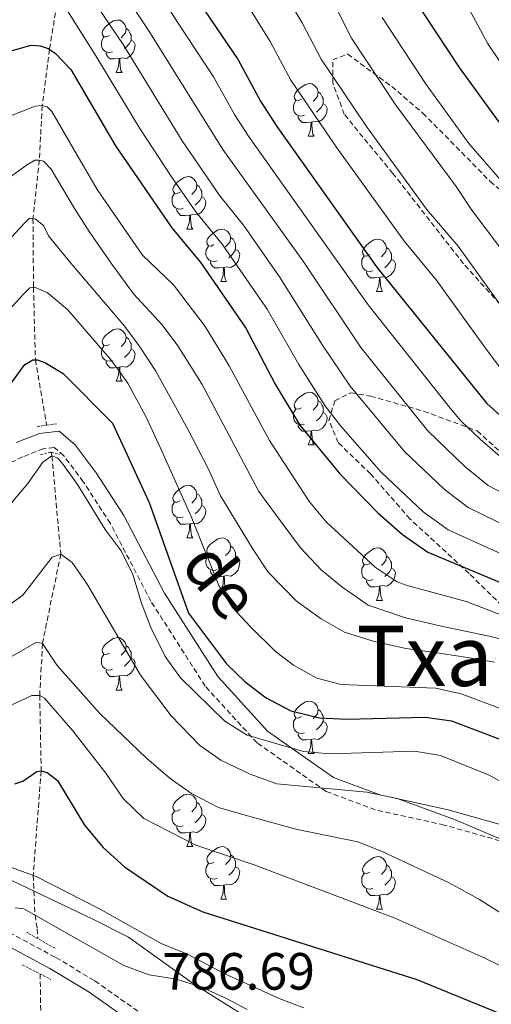
# Model space of a CAD drawing. Units: metres. Extents: x 664217 to 668743, y 4743878 to 4746955.
# Drawn here: x 667345 to 667435, y 4744472 to 4744660 of the extents above; entities that cross this region are included whole.
import ezdxf
from ezdxf.enums import TextEntityAlignment as Align

# ---------------------------------------------------------------- set-up
doc = ezdxf.new("R2010")
doc.units = ezdxf.units.M
doc.header["$MEASUREMENT"] = 0
doc.linetypes.add('TRAZOS', pattern=[0.75, 0.5, -0.25])
doc.linetypes.add('TRAZOSX2', pattern=[1.5, 1, -0.5])
for name, color, linetype, lineweight in [('Level 11', 142, 'Continuous', 13), ('Level 21', 19, 'Continuous', 0), ('Level 35', 92, 'Continuous', 0), ('Level 36', 19, 'Continuous', 40), ('Level 4', 36, 'Continuous', 30), ('Level 41', 39, 'Continuous', 0), ('Level 44', 19, 'Continuous', 0), ('Level 45', 19, 'Continuous', 0), ('Level 5', 36, 'Continuous', 0)]:
    doc.layers.add(name, color=color, linetype=linetype, lineweight=lineweight)
doc.styles.add('Arial', font='ARIAL.TTF', dxfattribs={"height": 0.2})

msp = doc.modelspace()

# ---------------------------------------------------------------- linework, layer by layer
at = {"layer": 'Level 11', "color": 142, "linetype": 'TRAZOSX2', "lineweight": 13}
for points in [[(667362.76, 4744786.29, 925), (667362.02, 4744778.21, 920), (667362.49, 4744767.38, 915), (667363.66, 4744759.26, 910), (667363.24, 4744749.98, 905), (667361.54, 4744742.58, 900), (667360.9, 4744736.18, 895), (667359.9, 4744730.78, 890), (667357.57, 4744723.62, 885), (667355.2, 4744715.75, 880), (667351.92, 4744704.55, 875), (667351.22, 4744694.6, 870), (667352.71, 4744682.62, 865), (667353.31, 4744671.94, 860), (667352.39, 4744664.27, 855), (667350.76, 4744654.3, 850), (667349.38, 4744643.55, 845), (667348.81, 4744633.14, 840), (667347.61, 4744621.94, 835), (667347.71, 4744608.84, 830), (667348.07, 4744595.01, 825), (667350.22, 4744582.51, 821.6)], [(667351.1, 4744577.35, 820.2), (667351.23, 4744576.62, 820), (667352.92, 4744557.88, 815), (667349.43, 4744540.81, 810), (667348.9, 4744530.87, 805), (667349.18, 4744516.46, 800), (667347.65, 4744496.49, 795), (667348, 4744488.91, 790), (667348.42, 4744486.24, 789.48), (667348.55, 4744484.4, 789.27)], [(667348.98, 4744477.66, 788.4), (667349.18, 4744463.55, 785.45)]]:
    msp.add_polyline3d(points, dxfattribs=at)
at = {"layer": 'Level 21', "color": 19, "linetype": 'TRAZOSX2', "lineweight": 0}
for points in [[(667441.84, 4744600.05, 885.59), (667429.89, 4744613.34, 884.29), (667416.39, 4744630.6, 884.17), (667407.09, 4744641.9, 883.43), (667404.88, 4744647.87, 884.49), (667404.88, 4744652.3, 886.25), (667407.75, 4744653.41, 888.38), (667416.16, 4744647.21, 890.92), (667422.14, 4744642.12, 892.34), (667434.98, 4744629.06, 894.44), (667453.13, 4744613.56, 896.45)], [(667445.78, 4744539.56, 840.1), (667430.95, 4744554.17, 849.63), (667419.66, 4744564.57, 852.7), (667412.13, 4744573.21, 853.58), (667405.93, 4744579.18, 853.01), (667404.16, 4744583.39, 854.07), (667405.27, 4744587.15, 856.68), (667408.37, 4744588.7, 859.46), (667412.13, 4744588.04, 861.49), (667422.31, 4744585.16, 866.49), (667432.5, 4744581.4, 870.64), (667441.79, 4744572.98, 869.8)], [(667481.08, 4744468.57, 815.57), (667464.21, 4744486.56, 818.61), (667454.99, 4744497.28, 818.95), (667452.23, 4744498.83, 818.51), (667439.74, 4744502.28, 815.41), (667426.21, 4744506.1, 814.22), (667413.03, 4744509.01, 813.46), (667403.63, 4744512.53, 815.04), (667390.43, 4744521.8, 819.36), (667380.52, 4744532.63, 821.35), (667370.13, 4744548.89, 821.14), (667362.4, 4744563.71, 820.74), (667357.22, 4744571.7, 820.57), (667353.49, 4744576.66, 820.47), (667351.64, 4744578.25, 820.54), (667349.58, 4744578.01, 820.74), (667345.62, 4744576.42, 821.21), (667340.05, 4744573.74, 822.12)], [(667312.66, 4744501.91, 793.81), (667352, 4744480.78, 788.73), (667359.46, 4744476.31, 787.99), (667369.17, 4744469.46, 786.7)]]:
    msp.add_polyline3d(points, dxfattribs=at)
at = {"layer": 'Level 21', "color": 1, "linetype": 'TRAZOS', "lineweight": 0}
for points in [[(667348.4, 4744582.2, 822.36), (667350.22, 4744582.51, 822.16), (667352.12, 4744582.77, 821.96)], [(667349.06, 4744576.82, 820.5), (667351.1, 4744577.35, 820.27), (667352.68, 4744576.95, 820.31)], [(667351.82, 4744482.55, 788.96), (667346.41, 4744485.61, 789.06)], [(667345.56, 4744479.38, 788.9), (667351.03, 4744476.62, 788.93)]]:
    msp.add_polyline3d(points, dxfattribs=at)
at = {"layer": 'Level 21', "color": 19, "linetype": 'Continuous', "lineweight": 0}
for points in [[(667456.92, 4744499.63, 820.86), (667453.38, 4744501.62, 820.14), (667440.55, 4744505.16, 816.82), (667426.94, 4744509.01, 815.63), (667413.89, 4744511.89, 815.02), (667405.04, 4744515.21, 816.9), (667392.43, 4744524.06, 821.35), (667382.91, 4744534.46, 823.2), (667372.73, 4744550.4, 822.98), (667364.99, 4744565.22, 822.26), (667359.68, 4744573.41, 821.91), (667355.7, 4744578.72, 821.71), (667352.6, 4744581.38, 821.6), (667348.84, 4744580.94, 821.86), (667344.41, 4744579.17, 822.18)], [(667311.58, 4744499.8, 793.81), (667350.83, 4744478.72, 788.73), (667358.16, 4744474.32, 787.99), (667367.86, 4744467.47, 786.7)]]:
    msp.add_polyline3d(points, dxfattribs=at)
at = {"layer": 'Level 35', "color": 92, "linetype": 'Continuous', "lineweight": 0, "ltscale": 0.5}
msp.add_polyline3d([(667547.52, 4744387.66, 793.67), (667528.63, 4744394.85, 795.28), (667511.29, 4744401.63, 796.18), (667502.31, 4744406.05, 796.39), (667492.29, 4744412.76, 796.22), (667476.63, 4744425.16, 795.62), (667466.2, 4744433.02, 795.08), (667462.12, 4744435.91, 794.81), (667459.06, 4744437.58, 794.69), (667438.64, 4744445.73, 795.43), (667431.02, 4744448.58, 795.43), (667424.83, 4744450.4, 795.43), (667414.24, 4744454.79, 795.43), (667408.21, 4744457.76, 795.43), (667396.83, 4744464.2, 795.69), (667382.94, 4744472.82, 796.57), (667378, 4744475.93, 797.01), (667365.88, 4744484.68, 798.69), (667359.05, 4744488.11, 799.15), (667339.62, 4744497.38, 799.44)], dxfattribs=at)
at = {"layer": 'Level 36', "color": 92, "linetype": 'Continuous', "lineweight": 0}
for points in [[(667362.22, 4744656.93), (667361.69, 4744656.67), (667361.16, 4744656.72), (667360.9, 4744657.09), (667360.84, 4744657.52), (667361, 4744658.04), (667361.48, 4744658.63), (667362.12, 4744659.16), (667363.02, 4744659.75), (667363.76, 4744659.91), (667364.19, 4744659.85), (667364.72, 4744659.54), (667365.25, 4744658.95), (667365.41, 4744658.31), (667365.3, 4744657.46), (667364.87, 4744656.93), (667364.45, 4744656.51)], [(667365.41, 4744658.31), (667365.88, 4744658), (667366.2, 4744657.36), (667366.36, 4744657.04), (667366.36, 4744656.46), (667366.36, 4744656.03), (667365.98, 4744655.34), (667365.56, 4744654.86), (667365.08, 4744654.44)], [(667362.8, 4744653.85), (667362.38, 4744653.69), (667361.8, 4744653.75), (667361.32, 4744653.96), (667360.9, 4744654.39), (667360.68, 4744654.97), (667360.68, 4744655.39), (667360.74, 4744655.98), (667361.16, 4744656.67)], [(667366.36, 4744656.03), (667366.81, 4744655.78), (667367.16, 4744655.17), (667367.04, 4744654.44), (667366.84, 4744653.8), (667366.25, 4744653.06), (667365.46, 4744652.58), (667364.6, 4744652.69), (667364.18, 4744652.56)], [(667364.06, 4744652.56), (667363.18, 4744652.47), (667362.33, 4744652.47), (667361.9, 4744652.9), (667361.58, 4744653.38), (667361.58, 4744653.69)], [(667363.52, 4744649.87), (667363.96, 4744651.03), (667364.06, 4744652.56), (667364.18, 4744652.56), (667364.21, 4744651.97), (667364.24, 4744651.29), (667364.32, 4744650.67), (667364.43, 4744650.27), (667364.64, 4744649.87)], [(667363.52, 4744649.87), (667364.64, 4744649.87)], [(667398.91, 4744644.79), (667398.38, 4744644.53), (667397.85, 4744644.58), (667397.59, 4744644.95), (667397.53, 4744645.38), (667397.69, 4744645.9), (667398.17, 4744646.49), (667398.81, 4744647.02), (667399.71, 4744647.61), (667400.45, 4744647.77), (667400.88, 4744647.71), (667401.41, 4744647.4), (667401.94, 4744646.81), (667402.1, 4744646.17), (667401.99, 4744645.32), (667401.56, 4744644.79), (667401.14, 4744644.37)], [(667402.1, 4744646.17), (667402.57, 4744645.86), (667402.89, 4744645.22), (667403.05, 4744644.9), (667403.05, 4744644.32), (667403.05, 4744643.89), (667402.68, 4744643.2), (667402.26, 4744642.72), (667401.78, 4744642.3)], [(667399.5, 4744641.71), (667399.07, 4744641.55), (667398.49, 4744641.61), (667398.01, 4744641.82), (667397.59, 4744642.25), (667397.37, 4744642.83), (667397.37, 4744643.25), (667397.43, 4744643.84), (667397.85, 4744644.53)], [(667403.05, 4744643.89), (667403.5, 4744643.64), (667403.85, 4744643.03), (667403.74, 4744642.3), (667403.53, 4744641.66), (667402.94, 4744640.92), (667402.15, 4744640.44), (667401.3, 4744640.55), (667400.87, 4744640.42)], [(667400.76, 4744640.42), (667399.87, 4744640.33), (667399.02, 4744640.33), (667398.6, 4744640.76), (667398.28, 4744641.24), (667398.28, 4744641.55)], [(667400.21, 4744637.73), (667400.65, 4744638.89), (667400.76, 4744640.42), (667400.87, 4744640.42), (667400.9, 4744639.83), (667400.94, 4744639.15), (667401.01, 4744638.53), (667401.12, 4744638.13), (667401.34, 4744637.73)], [(667400.21, 4744637.73), (667401.34, 4744637.73)], [(667375.72, 4744627.02), (667375.19, 4744626.76), (667374.66, 4744626.81), (667374.4, 4744627.18), (667374.34, 4744627.61), (667374.5, 4744628.13), (667374.98, 4744628.72), (667375.62, 4744629.25), (667376.52, 4744629.84), (667377.26, 4744630), (667377.69, 4744629.94), (667378.22, 4744629.63), (667378.75, 4744629.04), (667378.91, 4744628.4), (667378.8, 4744627.55), (667378.37, 4744627.02), (667377.95, 4744626.6)], [(667378.91, 4744628.4), (667379.38, 4744628.09), (667379.7, 4744627.45), (667379.86, 4744627.13), (667379.86, 4744626.55), (667379.86, 4744626.12), (667379.49, 4744625.43), (667379.07, 4744624.95), (667378.59, 4744624.53)], [(667376.31, 4744623.94), (667375.88, 4744623.78), (667375.3, 4744623.84), (667374.82, 4744624.05), (667374.4, 4744624.48), (667374.18, 4744625.06), (667374.18, 4744625.48), (667374.24, 4744626.07), (667374.66, 4744626.76)], [(667379.86, 4744626.12), (667380.31, 4744625.87), (667380.66, 4744625.26), (667380.55, 4744624.53), (667380.34, 4744623.89), (667379.75, 4744623.15), (667378.96, 4744622.67), (667378.11, 4744622.78), (667377.68, 4744622.65)], [(667377.57, 4744622.65), (667376.68, 4744622.56), (667375.83, 4744622.56), (667375.41, 4744622.99), (667375.09, 4744623.47), (667375.09, 4744623.78)], [(667377.02, 4744619.96), (667377.46, 4744621.12), (667377.57, 4744622.65), (667377.68, 4744622.65), (667377.71, 4744622.06), (667377.75, 4744621.38), (667377.82, 4744620.76), (667377.93, 4744620.36), (667378.15, 4744619.96)], [(667377.02, 4744619.96), (667378.15, 4744619.96)], [(667382.2, 4744616.99), (667381.67, 4744616.72), (667381.14, 4744616.78), (667380.87, 4744617.15), (667380.82, 4744617.57), (667380.98, 4744618.09), (667381.46, 4744618.69), (667382.09, 4744619.22), (667382.99, 4744619.8), (667383.74, 4744619.96), (667384.16, 4744619.91), (667384.69, 4744619.59), (667385.22, 4744619.01), (667385.38, 4744618.37), (667385.27, 4744617.52), (667384.85, 4744616.99), (667384.43, 4744616.56)], [(667385.38, 4744618.37), (667385.86, 4744618.05), (667386.17, 4744617.41), (667386.33, 4744617.09), (667386.33, 4744616.51), (667386.33, 4744616.09), (667385.96, 4744615.4), (667385.54, 4744614.92), (667385.06, 4744614.5)], [(667411.97, 4744615.08), (667411.44, 4744614.82), (667410.91, 4744614.87), (667410.64, 4744615.24), (667410.59, 4744615.67), (667410.75, 4744616.19), (667411.23, 4744616.78), (667411.86, 4744617.31), (667412.76, 4744617.9), (667413.51, 4744618.06), (667413.94, 4744618), (667414.46, 4744617.69), (667415, 4744617.1), (667415.16, 4744616.46), (667415.04, 4744615.61), (667414.62, 4744615.08), (667414.2, 4744614.66)], [(667382.78, 4744613.91), (667382.36, 4744613.75), (667381.77, 4744613.81), (667381.3, 4744614.02), (667380.87, 4744614.44), (667380.66, 4744615.03), (667380.66, 4744615.45), (667380.71, 4744616.03), (667381.14, 4744616.72)], [(667386.33, 4744616.09), (667386.79, 4744615.84), (667387.13, 4744615.22), (667387.02, 4744614.5), (667386.81, 4744613.86), (667386.23, 4744613.12), (667385.43, 4744612.64), (667384.58, 4744612.74), (667384.15, 4744612.61)], [(667415.16, 4744616.46), (667415.63, 4744616.15), (667415.94, 4744615.51), (667416.1, 4744615.19), (667416.1, 4744614.61), (667416.1, 4744614.18), (667415.74, 4744613.49), (667415.32, 4744613.01), (667414.84, 4744612.59)], [(667412.56, 4744612), (667412.13, 4744611.84), (667411.54, 4744611.9), (667411.07, 4744612.11), (667410.64, 4744612.54), (667410.43, 4744613.12), (667410.43, 4744613.54), (667410.48, 4744614.13), (667410.91, 4744614.82)], [(667416.1, 4744614.18), (667416.56, 4744613.93), (667416.9, 4744613.32), (667416.8, 4744612.59), (667416.58, 4744611.95), (667416, 4744611.21), (667415.2, 4744610.73), (667414.36, 4744610.84), (667413.92, 4744610.71)], [(667384.04, 4744612.61), (667383.15, 4744612.53), (667382.31, 4744612.53), (667381.88, 4744612.96), (667381.56, 4744613.43), (667381.56, 4744613.75)], [(667383.5, 4744609.93), (667383.93, 4744611.09), (667384.04, 4744612.61), (667384.15, 4744612.61), (667384.19, 4744612.03), (667384.22, 4744611.34), (667384.29, 4744610.73), (667384.41, 4744610.33), (667384.62, 4744609.93)], [(667413.82, 4744610.71), (667412.92, 4744610.62), (667412.08, 4744610.62), (667411.66, 4744611.05), (667411.34, 4744611.53), (667411.34, 4744611.84)], [(667413.27, 4744608.02), (667413.7, 4744609.18), (667413.82, 4744610.71), (667413.92, 4744610.71), (667413.96, 4744610.12), (667414, 4744609.44), (667414.06, 4744608.82), (667414.18, 4744608.42), (667414.4, 4744608.02)], [(667383.5, 4744609.93), (667384.62, 4744609.93)], [(667413.27, 4744608.02), (667414.4, 4744608.02)], [(667362.22, 4744597.94), (667361.69, 4744597.68), (667361.16, 4744597.73), (667360.9, 4744598.1), (667360.84, 4744598.53), (667361, 4744599.05), (667361.48, 4744599.64), (667362.12, 4744600.17), (667363.02, 4744600.76), (667363.76, 4744600.92), (667364.18, 4744600.86), (667364.72, 4744600.55), (667365.24, 4744599.96), (667365.4, 4744599.32), (667365.3, 4744598.47), (667364.87, 4744597.94), (667364.45, 4744597.52)], [(667365.4, 4744599.32), (667365.88, 4744599.01), (667366.2, 4744598.37), (667366.36, 4744598.05), (667366.36, 4744597.47), (667366.36, 4744597.04), (667365.98, 4744596.35), (667365.56, 4744595.87), (667365.08, 4744595.45)], [(667362.8, 4744594.86), (667362.38, 4744594.7), (667361.8, 4744594.76), (667361.32, 4744594.97), (667360.9, 4744595.4), (667360.68, 4744595.98), (667360.68, 4744596.4), (667360.74, 4744596.99), (667361.16, 4744597.68)], [(667366.36, 4744597.04), (667366.81, 4744596.79), (667367.16, 4744596.18), (667367.04, 4744595.45), (667366.84, 4744594.81), (667366.25, 4744594.07), (667365.46, 4744593.59), (667364.6, 4744593.7), (667364.18, 4744593.57)], [(667364.06, 4744593.57), (667363.18, 4744593.48), (667362.33, 4744593.48), (667361.9, 4744593.91), (667361.58, 4744594.39), (667361.58, 4744594.7)], [(667363.52, 4744590.88), (667363.96, 4744592.04), (667364.06, 4744593.57), (667364.18, 4744593.57), (667364.21, 4744592.98), (667364.24, 4744592.3), (667364.32, 4744591.68), (667364.43, 4744591.28), (667364.64, 4744590.88)], [(667363.52, 4744590.88), (667364.64, 4744590.88)], [(667398.91, 4744585.8), (667398.38, 4744585.54), (667397.85, 4744585.59), (667397.58, 4744585.96), (667397.53, 4744586.39), (667397.69, 4744586.91), (667398.17, 4744587.5), (667398.81, 4744588.03), (667399.71, 4744588.62), (667400.45, 4744588.78), (667400.88, 4744588.72), (667401.41, 4744588.41), (667401.94, 4744587.82), (667402.1, 4744587.18), (667401.98, 4744586.33), (667401.56, 4744585.8), (667401.14, 4744585.38)], [(667402.1, 4744587.18), (667402.57, 4744586.87), (667402.88, 4744586.23), (667403.04, 4744585.91), (667403.04, 4744585.33), (667403.04, 4744584.9), (667402.68, 4744584.21), (667402.26, 4744583.73), (667401.78, 4744583.31)], [(667399.5, 4744582.72), (667399.07, 4744582.56), (667398.48, 4744582.62), (667398.01, 4744582.83), (667397.58, 4744583.26), (667397.37, 4744583.84), (667397.37, 4744584.26), (667397.42, 4744584.85), (667397.85, 4744585.54)], [(667403.04, 4744584.9), (667403.5, 4744584.65), (667403.84, 4744584.04), (667403.74, 4744583.31), (667403.52, 4744582.67), (667402.94, 4744581.93), (667402.14, 4744581.45), (667401.3, 4744581.56), (667400.86, 4744581.43)], [(667400.76, 4744581.43), (667399.86, 4744581.34), (667399.02, 4744581.34), (667398.6, 4744581.77), (667398.28, 4744582.25), (667398.28, 4744582.56)], [(667400.21, 4744578.74), (667400.64, 4744579.9), (667400.76, 4744581.43), (667400.86, 4744581.43), (667400.9, 4744580.84), (667400.94, 4744580.16), (667401, 4744579.54), (667401.12, 4744579.14), (667401.34, 4744578.74)], [(667400.21, 4744578.74), (667401.34, 4744578.74)], [(667375.72, 4744568.03), (667375.19, 4744567.77), (667374.66, 4744567.82), (667374.4, 4744568.19), (667374.34, 4744568.62), (667374.5, 4744569.14), (667374.98, 4744569.73), (667375.62, 4744570.26), (667376.52, 4744570.85), (667377.26, 4744571.01), (667377.69, 4744570.95), (667378.22, 4744570.64), (667378.75, 4744570.05), (667378.91, 4744569.41), (667378.8, 4744568.56), (667378.37, 4744568.03), (667377.95, 4744567.61)], [(667378.91, 4744569.41), (667379.38, 4744569.1), (667379.7, 4744568.46), (667379.86, 4744568.14), (667379.86, 4744567.56), (667379.86, 4744567.13), (667379.49, 4744566.44), (667379.07, 4744565.96), (667378.59, 4744565.54)], [(667376.31, 4744564.95), (667375.88, 4744564.79), (667375.3, 4744564.85), (667374.82, 4744565.06), (667374.4, 4744565.49), (667374.18, 4744566.07), (667374.18, 4744566.49), (667374.24, 4744567.08), (667374.66, 4744567.77)], [(667379.86, 4744567.13), (667380.31, 4744566.88), (667380.66, 4744566.27), (667380.55, 4744565.54), (667380.34, 4744564.9), (667379.75, 4744564.16), (667378.96, 4744563.68), (667378.11, 4744563.79), (667377.68, 4744563.66)], [(667377.57, 4744563.66), (667376.68, 4744563.57), (667375.83, 4744563.57), (667375.41, 4744564), (667375.09, 4744564.48), (667375.09, 4744564.79)], [(667377.02, 4744560.97), (667377.46, 4744562.13), (667377.57, 4744563.66), (667377.68, 4744563.66), (667377.71, 4744563.07), (667377.75, 4744562.39), (667377.82, 4744561.77), (667377.93, 4744561.37), (667378.15, 4744560.97)], [(667377.02, 4744560.97), (667378.15, 4744560.97)], [(667382.2, 4744558), (667381.67, 4744557.73), (667381.14, 4744557.79), (667380.87, 4744558.16), (667380.82, 4744558.58), (667380.98, 4744559.1), (667381.46, 4744559.7), (667382.09, 4744560.23), (667382.99, 4744560.81), (667383.74, 4744560.97), (667384.16, 4744560.92), (667384.69, 4744560.6), (667385.22, 4744560.02), (667385.38, 4744559.38), (667385.27, 4744558.53), (667384.85, 4744558), (667384.43, 4744557.57)], [(667382.78, 4744554.92), (667382.36, 4744554.76), (667381.77, 4744554.82), (667381.3, 4744555.03), (667380.87, 4744555.45), (667380.66, 4744556.04), (667380.66, 4744556.46), (667380.71, 4744557.04), (667381.14, 4744557.73)], [(667385.38, 4744559.38), (667385.86, 4744559.06), (667386.17, 4744558.42), (667386.33, 4744558.1), (667386.33, 4744557.52), (667386.33, 4744557.1), (667385.96, 4744556.41), (667385.54, 4744555.93), (667385.06, 4744555.51)], [(667411.97, 4744556.09), (667411.44, 4744555.83), (667410.91, 4744555.88), (667410.64, 4744556.25), (667410.59, 4744556.68), (667410.75, 4744557.2), (667411.23, 4744557.79), (667411.86, 4744558.32), (667412.76, 4744558.91), (667413.51, 4744559.07), (667413.93, 4744559.01), (667414.46, 4744558.7), (667414.99, 4744558.11), (667415.15, 4744557.47), (667415.04, 4744556.62), (667414.62, 4744556.09), (667414.2, 4744555.67)], [(667386.33, 4744557.1), (667386.79, 4744556.85), (667387.13, 4744556.23), (667387.02, 4744555.51), (667386.81, 4744554.87), (667386.23, 4744554.13), (667385.43, 4744553.65), (667384.58, 4744553.75), (667384.15, 4744553.62)], [(667412.55, 4744553.01), (667412.13, 4744552.85), (667411.54, 4744552.91), (667411.07, 4744553.12), (667410.64, 4744553.55), (667410.43, 4744554.13), (667410.43, 4744554.55), (667410.48, 4744555.14), (667410.91, 4744555.83)], [(667415.15, 4744557.47), (667415.63, 4744557.16), (667415.94, 4744556.52), (667416.1, 4744556.2), (667416.1, 4744555.62), (667416.1, 4744555.19), (667415.73, 4744554.5), (667415.31, 4744554.02), (667414.83, 4744553.6)], [(667384.04, 4744553.62), (667383.15, 4744553.54), (667382.31, 4744553.54), (667381.88, 4744553.97), (667381.56, 4744554.44), (667381.56, 4744554.76)], [(667416.1, 4744555.19), (667416.56, 4744554.94), (667416.9, 4744554.33), (667416.79, 4744553.6), (667416.58, 4744552.96), (667416, 4744552.22), (667415.2, 4744551.74), (667414.35, 4744551.85), (667413.92, 4744551.72)], [(667383.5, 4744550.94), (667383.93, 4744552.1), (667384.04, 4744553.62), (667384.15, 4744553.62), (667384.19, 4744553.04), (667384.22, 4744552.35), (667384.29, 4744551.74), (667384.41, 4744551.34), (667384.62, 4744550.94)], [(667413.81, 4744551.72), (667412.92, 4744551.63), (667412.08, 4744551.63), (667411.65, 4744552.06), (667411.33, 4744552.54), (667411.33, 4744552.85)], [(667383.5, 4744550.94), (667384.62, 4744550.94)], [(667413.27, 4744549.03), (667413.7, 4744550.19), (667413.81, 4744551.72), (667413.92, 4744551.72), (667413.96, 4744551.13), (667413.99, 4744550.45), (667414.06, 4744549.83), (667414.18, 4744549.43), (667414.39, 4744549.03)], [(667413.27, 4744549.03), (667414.39, 4744549.03)], [(667362.22, 4744538.95), (667361.69, 4744538.69), (667361.16, 4744538.74), (667360.89, 4744539.11), (667360.84, 4744539.54), (667361, 4744540.06), (667361.48, 4744540.65), (667362.11, 4744541.18), (667363.01, 4744541.77), (667363.76, 4744541.93), (667364.18, 4744541.87), (667364.71, 4744541.56), (667365.24, 4744540.97), (667365.4, 4744540.33), (667365.29, 4744539.48), (667364.87, 4744538.95), (667364.45, 4744538.53)], [(667365.4, 4744540.33), (667365.88, 4744540.02), (667366.19, 4744539.38), (667366.35, 4744539.06), (667366.35, 4744538.48), (667366.35, 4744538.05), (667365.98, 4744537.36), (667365.56, 4744536.88), (667365.08, 4744536.46)], [(667362.8, 4744535.87), (667362.38, 4744535.71), (667361.79, 4744535.77), (667361.32, 4744535.98), (667360.89, 4744536.41), (667360.68, 4744536.99), (667360.68, 4744537.41), (667360.73, 4744538), (667361.16, 4744538.69)], [(667366.35, 4744538.05), (667366.81, 4744537.8), (667367.15, 4744537.19), (667367.04, 4744536.46), (667366.83, 4744535.82), (667366.25, 4744535.08), (667365.45, 4744534.6), (667364.6, 4744534.71), (667364.17, 4744534.58)], [(667364.06, 4744534.58), (667363.17, 4744534.49), (667362.33, 4744534.49), (667361.9, 4744534.92), (667361.58, 4744535.4), (667361.58, 4744535.71)], [(667363.52, 4744531.89), (667363.95, 4744533.05), (667364.06, 4744534.58), (667364.17, 4744534.58), (667364.21, 4744533.99), (667364.24, 4744533.31), (667364.31, 4744532.69), (667364.43, 4744532.29), (667364.64, 4744531.89)], [(667363.52, 4744531.89), (667364.64, 4744531.89)], [(667398.91, 4744526.81), (667398.38, 4744526.55), (667397.85, 4744526.6), (667397.58, 4744526.97), (667397.53, 4744527.4), (667397.69, 4744527.92), (667398.17, 4744528.51), (667398.8, 4744529.04), (667399.7, 4744529.63), (667400.45, 4744529.79), (667400.88, 4744529.73), (667401.4, 4744529.42), (667401.94, 4744528.83), (667402.1, 4744528.19), (667401.98, 4744527.34), (667401.56, 4744526.81), (667401.14, 4744526.39)], [(667402.1, 4744528.19), (667402.57, 4744527.88), (667402.88, 4744527.24), (667403.04, 4744526.92), (667403.04, 4744526.34), (667403.04, 4744525.91), (667402.68, 4744525.22), (667402.26, 4744524.74), (667401.78, 4744524.32)], [(667399.5, 4744523.73), (667399.07, 4744523.57), (667398.48, 4744523.63), (667398.01, 4744523.84), (667397.58, 4744524.27), (667397.37, 4744524.85), (667397.37, 4744525.27), (667397.42, 4744525.86), (667397.85, 4744526.55)], [(667403.04, 4744525.91), (667403.5, 4744525.66), (667403.84, 4744525.05), (667403.74, 4744524.32), (667403.52, 4744523.68), (667402.94, 4744522.94), (667402.14, 4744522.46), (667401.3, 4744522.57), (667400.86, 4744522.44)], [(667400.76, 4744522.44), (667399.86, 4744522.35), (667399.02, 4744522.35), (667398.6, 4744522.78), (667398.28, 4744523.26), (667398.28, 4744523.57)], [(667400.21, 4744519.75), (667400.64, 4744520.91), (667400.76, 4744522.44), (667400.86, 4744522.44), (667400.9, 4744521.85), (667400.94, 4744521.17), (667401, 4744520.55), (667401.12, 4744520.15), (667401.34, 4744519.75)], [(667400.21, 4744519.75), (667401.34, 4744519.75)], [(667375.72, 4744509.04), (667375.19, 4744508.78), (667374.66, 4744508.83), (667374.4, 4744509.2), (667374.34, 4744509.63), (667374.5, 4744510.15), (667374.98, 4744510.74), (667375.62, 4744511.27), (667376.52, 4744511.86), (667377.26, 4744512.02), (667377.69, 4744511.96), (667378.22, 4744511.65), (667378.75, 4744511.06), (667378.91, 4744510.42), (667378.8, 4744509.57), (667378.37, 4744509.04), (667377.95, 4744508.62)], [(667376.31, 4744505.96), (667375.88, 4744505.8), (667375.3, 4744505.86), (667374.82, 4744506.07), (667374.4, 4744506.5), (667374.18, 4744507.08), (667374.18, 4744507.5), (667374.24, 4744508.09), (667374.66, 4744508.78)], [(667378.91, 4744510.42), (667379.38, 4744510.11), (667379.7, 4744509.47), (667379.86, 4744509.15), (667379.86, 4744508.57), (667379.86, 4744508.14), (667379.49, 4744507.45), (667379.07, 4744506.97), (667378.59, 4744506.55)], [(667379.86, 4744508.14), (667380.31, 4744507.89), (667380.66, 4744507.28), (667380.55, 4744506.55), (667380.34, 4744505.91), (667379.75, 4744505.17), (667378.96, 4744504.69), (667378.11, 4744504.8), (667377.68, 4744504.67)], [(667377.57, 4744504.67), (667376.68, 4744504.58), (667375.83, 4744504.58), (667375.41, 4744505.01), (667375.09, 4744505.49), (667375.09, 4744505.8)], [(667377.02, 4744501.98), (667377.46, 4744503.14), (667377.57, 4744504.67), (667377.68, 4744504.67), (667377.71, 4744504.08), (667377.75, 4744503.4), (667377.82, 4744502.78), (667377.93, 4744502.38), (667378.15, 4744501.98)], [(667377.02, 4744501.98), (667378.15, 4744501.98)], [(667382.2, 4744499.01), (667381.67, 4744498.74), (667381.14, 4744498.8), (667380.87, 4744499.17), (667380.82, 4744499.59), (667380.98, 4744500.11), (667381.46, 4744500.71), (667382.09, 4744501.24), (667382.99, 4744501.82), (667383.74, 4744501.98), (667384.16, 4744501.93), (667384.69, 4744501.61), (667385.22, 4744501.03), (667385.38, 4744500.39), (667385.27, 4744499.54), (667384.85, 4744499.01), (667384.43, 4744498.58)], [(667385.38, 4744500.39), (667385.86, 4744500.07), (667386.17, 4744499.43), (667386.33, 4744499.11), (667386.33, 4744498.53), (667386.33, 4744498.11), (667385.96, 4744497.42), (667385.54, 4744496.94), (667385.06, 4744496.52)], [(667411.97, 4744497.1), (667411.44, 4744496.84), (667410.91, 4744496.89), (667410.64, 4744497.26), (667410.59, 4744497.69), (667410.75, 4744498.21), (667411.23, 4744498.8), (667411.86, 4744499.33), (667412.76, 4744499.92), (667413.51, 4744500.08), (667413.93, 4744500.02), (667414.46, 4744499.71), (667414.99, 4744499.12), (667415.15, 4744498.48), (667415.04, 4744497.63), (667414.62, 4744497.1), (667414.2, 4744496.68)], [(667382.78, 4744495.93), (667382.36, 4744495.77), (667381.77, 4744495.83), (667381.3, 4744496.04), (667380.87, 4744496.46), (667380.66, 4744497.05), (667380.66, 4744497.47), (667380.71, 4744498.05), (667381.14, 4744498.74)], [(667386.33, 4744498.11), (667386.79, 4744497.86), (667387.13, 4744497.24), (667387.02, 4744496.52), (667386.81, 4744495.88), (667386.23, 4744495.14), (667385.43, 4744494.66), (667384.58, 4744494.76), (667384.15, 4744494.63)], [(667415.15, 4744498.48), (667415.63, 4744498.17), (667415.94, 4744497.53), (667416.1, 4744497.21), (667416.1, 4744496.63), (667416.1, 4744496.2), (667415.73, 4744495.51), (667415.31, 4744495.03), (667414.83, 4744494.61)], [(667384.04, 4744494.63), (667383.15, 4744494.55), (667382.31, 4744494.55), (667381.88, 4744494.98), (667381.56, 4744495.45), (667381.56, 4744495.77)], [(667412.55, 4744494.02), (667412.13, 4744493.86), (667411.54, 4744493.92), (667411.07, 4744494.13), (667410.64, 4744494.56), (667410.43, 4744495.14), (667410.43, 4744495.56), (667410.48, 4744496.15), (667410.91, 4744496.84)], [(667416.1, 4744496.2), (667416.56, 4744495.95), (667416.9, 4744495.34), (667416.79, 4744494.61), (667416.58, 4744493.97), (667416, 4744493.23), (667415.2, 4744492.75), (667414.35, 4744492.86), (667413.92, 4744492.73)], [(667383.5, 4744491.95), (667383.93, 4744493.11), (667384.04, 4744494.63), (667384.15, 4744494.63), (667384.19, 4744494.05), (667384.22, 4744493.36), (667384.29, 4744492.75), (667384.41, 4744492.35), (667384.62, 4744491.95)], [(667413.81, 4744492.73), (667412.92, 4744492.64), (667412.08, 4744492.64), (667411.65, 4744493.07), (667411.33, 4744493.55), (667411.33, 4744493.86)], [(667383.5, 4744491.95), (667384.62, 4744491.95)], [(667413.27, 4744490.04), (667413.7, 4744491.2), (667413.81, 4744492.73), (667413.92, 4744492.73), (667413.96, 4744492.14), (667413.99, 4744491.46), (667414.06, 4744490.84), (667414.18, 4744490.44), (667414.39, 4744490.04)], [(667413.27, 4744490.04), (667414.39, 4744490.04)]]:
    msp.add_lwpolyline(points, dxfattribs=at)
at = {"layer": 'Level 4', "color": 36, "linetype": 'Continuous', "lineweight": 30}
for points in [[(667420.13, 4744664.41, 900), (667429.04, 4744650.82, 900), (667436.5, 4744640.6, 900), (667451.64, 4744623.65, 900), (667454.8, 4744620.71, 900), (667459.14, 4744617.33, 900), (667466.27, 4744610.67, 900), (667480.21, 4744599.82, 900), (667480.42, 4744598.9, 900), (667479.51, 4744595.19, 900), (667479.51, 4744594.57, 900), (667480.24, 4744593.13, 900), (667484.32, 4744590.16, 900), (667497.68, 4744582.3, 900), (667509.35, 4744572.98, 900), (667515.68, 4744564.71, 900), (667525.48, 4744554.73, 900), (667534.19, 4744541.18, 900)], [(667380.3, 4744661.86, 875), (667386.83, 4744652.32, 875), (667391.08, 4744644.41, 875), (667394.19, 4744639.58, 875), (667413.27, 4744612.75, 875), (667434.35, 4744586.65, 875), (667442.31, 4744579.48, 875)], [(667342.18, 4744653.61, 850), (667347.22, 4744655.08, 850), (667348.97, 4744654.98, 850), (667350.51, 4744654.47, 850)], [(667350.51, 4744654.47, 850), (667351.86, 4744653.55, 850), (667354.85, 4744650.48, 850), (667363.36, 4744635.9, 850), (667374.13, 4744620.2, 850), (667379.71, 4744613.53, 850), (667388.31, 4744601.01, 850), (667393.92, 4744590.36, 850), (667398.58, 4744582.53, 850), (667406.24, 4744573.2, 850), (667413.51, 4744565.78, 850), (667418.22, 4744561.62, 850), (667423.08, 4744558.24, 850), (667446.38, 4744548.46, 850)], [(667340.22, 4744586.12, 825), (667346.05, 4744594.07, 825), (667347.59, 4744595.01, 825), (667348.42, 4744595.01, 825), (667349.86, 4744594.5, 825), (667353.37, 4744592.36, 825), (667362.82, 4744582.86, 825), (667369.84, 4744567.72, 825), (667377.34, 4744546.56, 825), (667384.58, 4744536.91, 825), (667388.18, 4744533.44, 825), (667392.19, 4744530.42, 825), (667396.86, 4744527.94, 825), (667402.37, 4744526.61, 825), (667407.53, 4744526.3, 825), (667422.61, 4744526.68, 825), (667427.57, 4744526.04, 825), (667444.05, 4744519.77, 825)], [(667344.15, 4744513.97, 800), (667345.69, 4744514.5, 800), (667348.36, 4744516.36, 800), (667349.18, 4744516.46, 800), (667350.32, 4744516.16, 800), (667352.28, 4744514.63, 800), (667357.43, 4744506.05, 800), (667361, 4744501.78, 800), (667365.11, 4744498.11, 800), (667373.41, 4744492.52, 800), (667380.05, 4744489.54, 800), (667420.95, 4744476.57, 800), (667435.63, 4744470.63, 800), (667442.44, 4744467.46, 800), (667447.18, 4744464.71, 800), (667466.31, 4744451.28, 800), (667471.85, 4744446.76, 800)]]:
    msp.add_polyline3d(points, dxfattribs=at)
at = {"layer": 'Level 5', "color": 36, "linetype": 'Continuous', "lineweight": 0}
for points in [[(667344.24, 4744739.1, 905), (667354.72, 4744743.46, 905), (667359.04, 4744746.26, 905), (667362.11, 4744749.98, 905), (667362.72, 4744750.29, 905), (667363.24, 4744749.98, 905), (667366.08, 4744744.48, 905), (667368.42, 4744741.05, 905), (667371.94, 4744737.36, 905), (667375.46, 4744732.75, 905), (667383.66, 4744724.41, 905), (667400.48, 4744705.48, 905), (667412.38, 4744691.43, 905), (667419.71, 4744682.08, 905), (667425.1, 4744672.96, 905), (667434.46, 4744655.5, 905)], [(667355.42, 4744690.25, 870), (667375.25, 4744659.49, 870), (667382.13, 4744649.03, 870), (667386.1, 4744641.88, 870), (667388.82, 4744637.69, 870), (667411.68, 4744605.47, 870), (667427.58, 4744585.4, 870), (667429.43, 4744583.24, 870), (667433.09, 4744579.84, 870), (667437.86, 4744575.67, 870)], [(667388.47, 4744677.04, 885), (667399.08, 4744659.35, 885), (667402.7, 4744652.41, 885), (667411.32, 4744639.59, 885), (667422.8, 4744623.76, 885), (667428.86, 4744616.68, 885), (667441.49, 4744599.14, 885), (667445.84, 4744594.21, 885), (667452.04, 4744587.86, 885), (667456.59, 4744583.66, 885), (667463.5, 4744578.64, 885), (667468.35, 4744575.99, 885), (667476.5, 4744571.39, 885), (667481.66, 4744568.53, 885), (667490.02, 4744563.53, 885), (667495.8, 4744560.05, 885), (667501.99, 4744555.76, 885), (667506.95, 4744552.28, 885), (667511.5, 4744548.18, 885), (667515.42, 4744543.98, 885), (667517.08, 4744541.52, 885), (667521.82, 4744534.18, 885), (667532.04, 4744519.51, 885), (667537.34, 4744513.96, 885)], [(667383.29, 4744671.33, 880), (667392.95, 4744655.83, 880), (667396.89, 4744648.41, 880), (667405.65, 4744635.51, 880), (667418.58, 4744617.58, 880), (667424.68, 4744610.28, 880), (667434.41, 4744596.74, 880), (667437.93, 4744592.12, 880)], [(667357.81, 4744665.58, 860), (667364.84, 4744655.2, 860), (667376.14, 4744636.83, 860), (667383.31, 4744626.32, 860), (667387.82, 4744620.69, 860), (667394.71, 4744610.87, 860), (667402.92, 4744597.76, 860), (667408.22, 4744589.95, 860), (667418.62, 4744577.48, 860), (667426.16, 4744570.29, 860), (667430.77, 4744566.74, 860), (667447.57, 4744558.58, 860)], [(667364.64, 4744665.59, 865), (667370.04, 4744657.35, 865), (667383.87, 4744635.18, 865), (667399.36, 4744613.64, 865), (667410.25, 4744597.34, 865), (667423.09, 4744581.43, 865), (667430.13, 4744574.63, 865), (667434.62, 4744570.98, 865), (667450.6, 4744562.62, 865)], [(667352.7, 4744664.13, 855), (667359.63, 4744653.06, 855), (667368.05, 4744639.18, 855), (667373.96, 4744630.16, 855), (667378.72, 4744623.26, 855), (667383.77, 4744617.11, 855), (667392.38, 4744604.65, 855), (667398.42, 4744594.06, 855), (667403.4, 4744586.24, 855), (667406.45, 4744582.28, 855), (667414.17, 4744573.54, 855), (667422.19, 4744565.96, 855), (667426.92, 4744562.49, 855), (667444.54, 4744554.54, 855)], [(667405.2, 4744662.86, 890), (667408.51, 4744656.41, 890), (667416.98, 4744643.67, 890), (667428.46, 4744628.11, 890), (667431.46, 4744623.59, 890), (667442.22, 4744609.33, 890), (667446.05, 4744605.23, 890), (667454.12, 4744596.62, 890), (667457.63, 4744592.93, 890), (667464.55, 4744586.79, 890), (667469.72, 4744583, 890), (667473.95, 4744580.04, 890), (667483.44, 4744574.62, 890), (667489.63, 4744570.84, 890), (667494.07, 4744567.46, 890), (667499.44, 4744563.68, 890), (667505.84, 4744558.97, 890), (667510.49, 4744555.28, 890), (667514.73, 4744551.39, 890)], [(667414.32, 4744660.41, 895), (667422.65, 4744647.75, 895), (667430.93, 4744636.32, 895), (667445.85, 4744619.14, 895)], [(667434.46, 4744655.5, 905), (667448.03, 4744635.28, 905), (667451.36, 4744631.57, 905), (667467.72, 4744616.25, 905), (667482.21, 4744604.9, 905), (667491.12, 4744598.8, 905), (667496.4, 4744596.66, 905), (667505.12, 4744595.08, 905), (667512.68, 4744592.56, 905), (667513.88, 4744591.72, 905), (667518.49, 4744586.58, 905), (667526.64, 4744568.82, 905), (667531.72, 4744558.97, 905), (667534.01, 4744553.62, 905), (667541.3, 4744540.52, 905), (667551.72, 4744523.42, 905), (667553.71, 4744520.77, 905), (667561.56, 4744513.7, 905), (667565.85, 4744511.13, 905), (667569.71, 4744509.32, 905), (667577.03, 4744506.88, 905), (667585.16, 4744504.91, 905), (667590.14, 4744504.47, 905)], [(667459.3, 4744537.72, 845), (667430.36, 4744548.84, 845), (667418.94, 4744551.92, 845), (667417.21, 4744552.59, 845), (667413.02, 4744555.38, 845), (667403.63, 4744564.02, 845), (667400.46, 4744567.87, 845), (667392.83, 4744579.57, 845), (667385.07, 4744593.84, 845), (667380.5, 4744601.34, 845), (667374.44, 4744609.3, 845), (667368.51, 4744614.97, 845), (667359.89, 4744627.53, 845), (667357.2, 4744632.11, 845), (667352.37, 4744640.47, 845), (667351.23, 4744642.42, 845), (667350.3, 4744643.34, 845), (667349.38, 4744643.55, 845), (667348.04, 4744643.44, 845), (667341.05, 4744640.73, 845)], [(667442.17, 4744540.43, 840), (667434.45, 4744542.25, 840), (667425.9, 4744544.06, 840), (667418.79, 4744545.68, 840), (667411.67, 4744548.12, 840), (667406.62, 4744551.6, 840), (667402.69, 4744554.87, 840), (667398.76, 4744559.08, 840), (667393.79, 4744565.74, 840), (667390.79, 4744569.85, 840), (667379.94, 4744590.28, 840), (667375.32, 4744597.64, 840), (667372.31, 4744601.64, 840), (667366.83, 4744607.59, 840), (667362.69, 4744613.23, 840), (667358.34, 4744619.49, 840), (667355.54, 4744623.9, 840), (667351.08, 4744631.4, 840), (667349.64, 4744632.94, 840), (667348.81, 4744633.14, 840), (667347.99, 4744633.13, 840), (667346.55, 4744632.3, 840), (667341.22, 4744628.47, 840)], [(667435.78, 4744537.23, 835), (667430.63, 4744538.14, 835), (667423.93, 4744539.14, 835), (667418.89, 4744539.84, 835), (667412.6, 4744541.25, 835), (667407.14, 4744542.98, 835), (667402.7, 4744545.53, 835), (667397.96, 4744548.9, 835), (667392.58, 4744554.44, 835), (667389.68, 4744558.75, 835), (667383.46, 4744569.02, 835), (667381.06, 4744574.23, 835), (667377.25, 4744581.62, 835), (667371.06, 4744592.83, 835), (667368.06, 4744597.45, 835), (667365.16, 4744601.35, 835), (667361.54, 4744605.65, 835), (667354.82, 4744613.45, 835), (667350.57, 4744618.68, 835), (667349.64, 4744620.63, 835), (667348.09, 4744621.86, 835), (667346.96, 4744622.06, 835), (667346.04, 4744621.13, 835), (667339.89, 4744614.62, 835)], [(667342.29, 4744603.7, 830), (667345.77, 4744607.52, 830), (667347, 4744608.76, 830), (667347.93, 4744608.87, 830), (667350.3, 4744607.85, 830), (667354.22, 4744604.57, 830), (667362.6, 4744594.83, 830), (667365.71, 4744590.52, 830), (667369.24, 4744584.05, 830), (667372.04, 4744577.99, 830), (667377.82, 4744565.05, 830), (667383.12, 4744551.88, 830), (667385.72, 4744547.67, 830), (667389.15, 4744543.94, 830), (667393.97, 4744539.24, 830), (667397.4, 4744536.66, 830), (667401.87, 4744534.18, 830), (667406.51, 4744532.94, 830), (667424.55, 4744532.22, 830), (667429.44, 4744531.18, 830), (667445.45, 4744525.17, 830)], [(667343.14, 4744567.22, 820), (667346.62, 4744571.36, 820), (667349.48, 4744575.42, 820), (667351.23, 4744576.62, 820), (667352.36, 4744576.22, 820), (667353.4, 4744574.99, 820), (667356.09, 4744571.19, 820), (667361.38, 4744562.57, 820), (667364.48, 4744558.47, 820), (667366.72, 4744554, 820), (667368.32, 4744548.52, 820), (667370.15, 4744543.85, 820), (667372.9, 4744538.33, 820), (667375.77, 4744534.22, 820), (667384.28, 4744525.92, 820), (667388.54, 4744523.3, 820), (667399.33, 4744520.12, 820), (667404.32, 4744519.72, 820), (667420.53, 4744520.21, 820), (667425.48, 4744519.41, 820), (667434.8, 4744515.65, 820), (667442.49, 4744511.35, 820)], [(667341.34, 4744546.92, 815), (667345.64, 4744550.03, 815), (667351.27, 4744557.26, 815), (667352.92, 4744557.88, 815), (667355.09, 4744556.25, 815), (667357.98, 4744552.12, 815), (667368.13, 4744534.71, 815), (667374.03, 4744526.98, 815), (667379.42, 4744521.36, 815), (667383.51, 4744518.47, 815), (667389.13, 4744515.8, 815), (667394.24, 4744513.95, 815), (667411.39, 4744512.37, 815), (667417.18, 4744511.18, 815), (667428.17, 4744507.16, 815), (667437.48, 4744503.19, 815), (667441.99, 4744499.29, 815), (667446.54, 4744496.02, 815), (667456.35, 4744487.11, 815), (667472.68, 4744473.18, 815), (667486.61, 4744464.08, 815)], [(667483.8, 4744456.89, 810), (667441.37, 4744486.53, 810), (667432.91, 4744491.87, 810), (667427.13, 4744495.04, 810), (667414.36, 4744501.06, 810), (667409.7, 4744502.88, 810), (667397.86, 4744505.3, 810), (667388.13, 4744507.96, 810), (667383.04, 4744509.45, 810), (667377.92, 4744512.11, 810), (667373.83, 4744514.98, 810), (667369.29, 4744518.87, 810), (667360.38, 4744527.39, 810), (667352.23, 4744536.6, 810), (667349.43, 4744540.81, 810), (667348.3, 4744541.01, 810), (667341.5, 4744537.16, 810)], [(667458.35, 4744465.67, 805), (667446.16, 4744474.18, 805), (667441.89, 4744476.79, 805), (667433.86, 4744480.71, 805), (667416.61, 4744488.34, 805), (667389.88, 4744498.48, 805), (667378.74, 4744502.25, 805), (667368.77, 4744507.38, 805), (667364.84, 4744511.18, 805), (667361.53, 4744516, 805), (667355.21, 4744524.1, 805), (667349.83, 4744530.36, 805), (667348.9, 4744530.87, 805), (667347.36, 4744530.86, 805), (667342.33, 4744528.47, 805)], [(667343.52, 4744497.96, 795), (667348.23, 4744496.29, 795), (667360.33, 4744490.1, 795), (667372.09, 4744483.46, 795), (667377.14, 4744481.43, 795), (667384.16, 4744477.75, 795), (667394.68, 4744472.96, 795), (667399.34, 4744471.15, 795)], [(667344.22, 4744490.31, 790), (667345.87, 4744490.11, 790), (667364.96, 4744479.29, 790), (667369.8, 4744477.46, 790), (667375.06, 4744476.66, 790), (667379.81, 4744475.11, 790), (667384.57, 4744472.97, 790), (667388.57, 4744470.85, 790)]]:
    msp.add_polyline3d(points, dxfattribs=at)

# ---------------------------------------------------------------- texts
at = {"layer": 'Level 41', "color": 19, "linetype": 'Continuous', "lineweight": 0, "style": 'Arial'}
msp.add_text('786.69', height=7, dxfattribs=at).set_placement((667372.33, 4744472.46, 786.7), align=Align.BOTTOM_LEFT)
at = {"layer": 'Level 44', "color": 19, "linetype": 'Continuous', "lineweight": 0, "style": 'Arial'}
msp.add_text('de', height=9, rotation=-51.7151, dxfattribs=at).set_placement((667377.87, 4744548.31, 825.25), align=Align.BOTTOM_CENTER)
at = {"layer": 'Level 45', "color": 19, "linetype": 'Continuous', "lineweight": 0, "style": 'Arial'}
msp.add_text('Txabarkoa', height=11.5, dxfattribs=at).set_placement((667448.23, 4744538.42, 835.77), align=Align.MIDDLE_CENTER)

doc.saveas('drawing.dxf')
